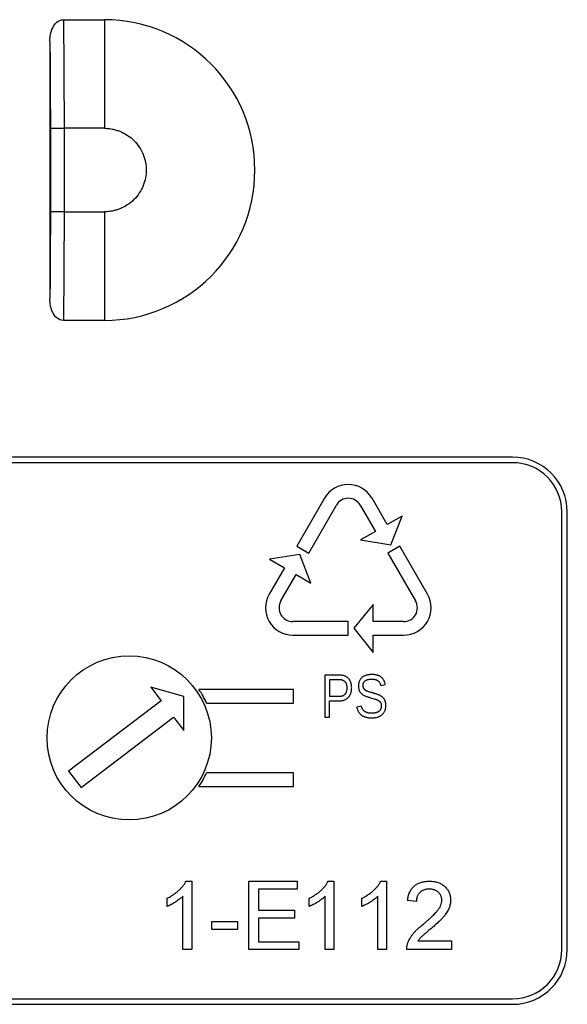
# Model space of a CAD drawing. Units: millimetres. Extents: x 46 to 1664, y 88 to 908.
# Drawn here: x 1035 to 1055, y 468 to 504 of the extents above; entities that cross this region are included whole.
import ezdxf

# ---------------------------------------------------------------- set-up
doc = ezdxf.new("R2010")
doc.units = ezdxf.units.MM

msp = doc.modelspace()

# ---------------------------------------------------------------- linework, layer by layer
at = {"color": 7, "linetype": 'Continuous', "lineweight": 25}
for p, q in [((1036.131, 503.892), (1037.628, 503.892)), ((1037.628, 503.892), (1037.628, 499.923)), ((1035.637, 503.098), (1035.637, 493.692)), ((1035.655, 499.923), (1035.655, 496.868)), ((1035.655, 499.923), (1036.155, 499.923)), ((1037.628, 499.923), (1036.155, 499.923)), ((1036.155, 499.923), (1036.155, 496.868)), ((1036.155, 496.868), (1035.655, 496.868)), ((1036.155, 496.868), (1037.628, 496.868)), ((1037.628, 496.868), (1037.628, 492.899)), ((1037.628, 492.899), (1036.131, 492.899)), ((1052.535, 487.899), (1016.535, 487.899)), ((1052.535, 487.699), (1016.535, 487.699)), ((1045.668, 486.399), (1044.656, 484.646)), ((1047.959, 485.434), (1047.403, 486.399)), ((1045.09, 484.396), (1046.102, 486.148)), ((1046.969, 486.148), (1047.526, 485.184)), ((1048.505, 485.749), (1047.959, 485.434)), ((1048.093, 484.697), (1048.505, 485.749)), ((1054.335, 469.899), (1054.335, 485.899)), ((1054.535, 469.899), (1054.535, 485.899)), ((1047.526, 485.184), (1046.987, 484.873)), ((1046.987, 484.873), (1048.093, 484.697)), ((1044.656, 484.646), (1045.09, 484.396)), ((1048.414, 484.646), (1047.981, 484.396)), ((1049.426, 482.893), (1048.414, 484.646)), ((1044.772, 484.342), (1043.656, 484.172)), ((1043.656, 484.172), (1044.201, 483.858)), ((1045.173, 483.296), (1044.772, 484.342)), ((1047.981, 484.396), (1048.993, 482.643)), ((1044.201, 483.858), (1043.644, 482.893)), ((1044.078, 482.643), (1044.635, 483.607)), ((1044.635, 483.607), (1045.173, 483.296)), ((1047.446, 482.514), (1046.74, 481.644)), ((1047.446, 481.892), (1047.446, 482.514)), ((1046.535, 481.892), (1044.512, 481.892)), ((1046.535, 481.391), (1046.535, 481.892)), ((1046.74, 481.644), (1047.446, 480.761)), ((1048.559, 481.892), (1047.446, 481.892)), ((1044.512, 481.391), (1046.535, 481.391)), ((1047.446, 480.761), (1047.446, 481.391)), ((1047.446, 481.391), (1048.559, 481.391)), ((1046.214, 479.932), (1045.681, 479.932)), ((1045.681, 479.932), (1045.681, 478.391)), ((1039.322, 479.494), (1039.7, 478.997)), ((1040.524, 479.153), (1039.322, 479.494)), ((1045.848, 479.766), (1045.848, 479.162)), ((1046.194, 479.766), (1045.848, 479.766)), ((1047.722, 479.556), (1047.888, 479.592)), ((1040.533, 477.903), (1040.524, 479.153)), ((1044.535, 479.412), (1041.078, 479.412)), ((1044.535, 478.912), (1044.535, 479.412)), ((1045.848, 479.162), (1046.202, 479.162)), ((1047.351, 479.106), (1047.508, 479.059)), ((1039.7, 478.997), (1036.319, 476.422)), ((1041.362, 478.912), (1044.535, 478.912)), ((1045.848, 478.391), (1045.848, 478.995)), ((1045.848, 478.995), (1046.222, 478.995)), ((1047.014, 478.802), (1046.847, 478.763)), ((1036.774, 475.825), (1040.155, 478.4)), ((1040.155, 478.4), (1040.533, 477.903)), ((1045.681, 478.391), (1045.848, 478.391)), ((1036.319, 476.422), (1036.774, 475.825)), ((1044.535, 476.365), (1041.362, 476.365)), ((1044.535, 475.865), (1044.535, 476.365)), ((1041.078, 475.865), (1044.535, 475.865)), ((1040.611, 472.399), (1040.817, 472.399)), ((1040.817, 472.399), (1040.817, 469.899)), ((1042.901, 472.399), (1044.664, 472.399)), ((1042.901, 469.899), (1042.901, 472.399)), ((1044.664, 472.399), (1044.664, 472.111)), ((1045.803, 472.399), (1046.01, 472.399)), ((1046.01, 472.399), (1046.01, 469.899)), ((1047.726, 472.399), (1047.933, 472.399)), ((1047.933, 472.399), (1047.933, 469.899)), ((1044.664, 472.111), (1043.253, 472.111)), ((1043.253, 472.111), (1043.253, 471.342)), ((1039.92, 471.479), (1039.92, 471.774)), ((1040.497, 469.899), (1040.497, 471.847)), ((1045.112, 471.479), (1045.112, 471.774)), ((1045.689, 469.899), (1045.689, 471.847)), ((1047.035, 471.479), (1047.035, 471.774)), ((1047.612, 469.899), (1047.612, 471.847)), ((1049.023, 471.662), (1048.702, 471.694)), ((1043.253, 471.342), (1044.567, 471.342)), ((1044.567, 471.342), (1044.567, 471.053)), ((1041.555, 470.637), (1041.555, 470.925)), ((1041.555, 470.925), (1042.484, 470.925)), ((1042.484, 470.925), (1042.484, 470.637)), ((1043.253, 471.053), (1043.253, 470.188)), ((1044.567, 471.053), (1043.253, 471.053)), ((1042.484, 470.637), (1041.555, 470.637)), ((1043.253, 470.188), (1044.728, 470.188)), ((1044.728, 470.188), (1044.728, 469.899)), ((1049.082, 470.22), (1050.305, 470.22)), ((1050.305, 470.22), (1050.305, 469.899)), ((1040.817, 469.899), (1040.497, 469.899)), ((1044.728, 469.899), (1042.901, 469.899)), ((1046.01, 469.899), (1045.689, 469.899)), ((1047.933, 469.899), (1047.612, 469.899)), ((1050.305, 469.899), (1048.67, 469.899)), ((1016.535, 468.099), (1052.535, 468.099)), ((1016.535, 467.899), (1052.535, 467.899))]:
    msp.add_line(p, q, dxfattribs=at)
msp.add_circle((1038.535, 477.638), 3, dxfattribs=at)
for centre, radius, start, end in [((1037.628, 498.395), 5.496, 270, 90), ((1052.535, 485.899), 2, 0, 90), ((1052.535, 485.899), 1.8, 0, 90), ((1046.535, 485.898), 1.001, 30, 150), ((1046.535, 485.898), 0.501, 30, 150), ((1044.512, 482.393), 1.001, 150, 270), ((1048.559, 482.393), 1.001, 270, 30), ((1044.512, 482.393), 0.501, 150, 270), ((1048.559, 482.393), 0.501, 270, 30), ((1038.535, 477.638), 3.1, 24.2563, 34.8974), ((1038.535, 477.638), 3.1, 325.1026, 335.7437), ((1052.535, 469.899), 2, 270, 0), ((1052.535, 469.899), 1.8, 270, 0)]:
    msp.add_arc(centre, radius, start, end, dxfattribs=at)
for points, knots in [([(1035.637, 503.098), (1035.637, 503.184), (1035.645, 503.268), (1035.677, 503.435), (1035.702, 503.517), (1035.777, 503.672), (1035.828, 503.745), (1035.959, 503.854), (1036.043, 503.891), (1036.131, 503.891)], [0, 0, 0, 0, 0.25, 0.25, 0.5, 0.5, 0.75, 0.75, 1, 1, 1, 1]), ([(1036.131, 503.892), (1036.131, 503.828), (1036.133, 503.7), (1036.136, 503.501), (1036.138, 503.297), (1036.14, 503.088), (1036.142, 502.875), (1036.144, 502.658), (1036.146, 502.438), (1036.147, 502.216), (1036.149, 501.99), (1036.15, 501.763), (1036.151, 501.535), (1036.152, 501.305), (1036.153, 501.074), (1036.153, 500.843), (1036.154, 500.612), (1036.154, 500.382), (1036.155, 500.152), (1036.155, 500), (1036.155, 499.923)], [0, 0, 0, 0, 0.058402, 0.116469, 0.174201, 0.231598, 0.28866, 0.345387, 0.40178, 0.457837, 0.51356, 0.568948, 0.624001, 0.678719, 0.733103, 0.787152, 0.840866, 0.894245, 0.94729, 1, 1, 1, 1]), ([(1035.637, 503.098), (1035.638, 503.031), (1035.639, 502.899), (1035.642, 502.692), (1035.644, 502.481), (1035.646, 502.264), (1035.647, 502.044), (1035.649, 501.819), (1035.65, 501.591), (1035.651, 501.36), (1035.652, 501.125), (1035.653, 500.889), (1035.654, 500.649), (1035.654, 500.409), (1035.655, 500.166), (1035.655, 500.004), (1035.655, 499.923)], [0, 0, 0, 0, 0.071514, 0.142937, 0.214291, 0.285596, 0.356868, 0.428126, 0.499387, 0.570669, 0.64199, 0.713372, 0.784837, 0.85641, 0.928121, 1, 1, 1, 1]), ([(1037.628, 499.923), (1037.663, 499.922), (1037.756, 499.92), (1037.902, 499.899), (1038.055, 499.861), (1038.245, 499.795), (1038.472, 499.679), (1038.717, 499.484), (1038.912, 499.239), (1039.052, 498.965), (1039.136, 498.681), (1039.166, 498.395), (1039.136, 498.109), (1039.052, 497.826), (1038.912, 497.552), (1038.717, 497.307), (1038.472, 497.112), (1038.245, 496.996), (1038.055, 496.93), (1037.902, 496.892), (1037.756, 496.871), (1037.663, 496.868), (1037.628, 496.868)], [0, 0, 0, 0, 0.021542, 0.058592, 0.091691, 0.120635, 0.184709, 0.250064, 0.315419, 0.379494, 0.441471, 0.5, 0.558529, 0.620507, 0.684581, 0.749936, 0.815291, 0.879365, 0.908302, 0.941408, 0.97846, 1, 1, 1, 1]), ([(1035.655, 496.868), (1035.655, 496.795), (1035.655, 496.651), (1035.654, 496.435), (1035.654, 496.22), (1035.654, 496.006), (1035.653, 495.794), (1035.652, 495.584), (1035.651, 495.376), (1035.65, 495.17), (1035.649, 494.959), (1035.647, 494.717), (1035.645, 494.425), (1035.642, 494.07), (1035.639, 493.826), (1035.637, 493.693)], [0, 0, 0, 0, 0.064063, 0.127985, 0.19179, 0.2555, 0.319134, 0.38271, 0.446245, 0.509754, 0.573251, 0.644837, 0.739759, 0.858089, 1, 1, 1, 1]), ([(1036.155, 496.868), (1036.155, 496.787), (1036.155, 496.625), (1036.154, 496.382), (1036.154, 496.138), (1036.153, 495.893), (1036.153, 495.649), (1036.152, 495.405), (1036.151, 495.162), (1036.149, 494.92), (1036.148, 494.681), (1036.146, 494.444), (1036.145, 494.21), (1036.143, 493.979), (1036.141, 493.753), (1036.138, 493.531), (1036.136, 493.314), (1036.133, 493.102), (1036.132, 492.967), (1036.131, 492.899)], [0, 0, 0, 0, 0.0558211, 0.1120175, 0.168589, 0.2255357, 0.2828578, 0.3405551, 0.3986277, 0.4570756, 0.5158989, 0.5750975, 0.6346715, 0.694621, 0.7549459, 0.8156462, 0.876722, 0.9381732, 1, 1, 1, 1]), ([(1036.131, 492.9), (1036.044, 492.9), (1035.961, 492.935), (1035.828, 493.046), (1035.778, 493.118), (1035.703, 493.271), (1035.677, 493.354), (1035.645, 493.522), (1035.637, 493.607), (1035.637, 493.693)], [0, 0, 0, 0, 0.25, 0.25, 0.5, 0.5, 0.75, 0.75, 1, 1, 1, 1]), ([(1046.66, 479.471), (1046.66, 479.488), (1046.659, 479.521), (1046.654, 479.569), (1046.645, 479.616), (1046.633, 479.659), (1046.618, 479.701), (1046.599, 479.739), (1046.576, 479.774), (1046.55, 479.806), (1046.52, 479.835), (1046.486, 479.86), (1046.45, 479.882), (1046.409, 479.9), (1046.365, 479.915), (1046.318, 479.925), (1046.267, 479.931), (1046.232, 479.932), (1046.214, 479.932)], [0, 0, 0, 0, 0.0691586, 0.1355441, 0.1999221, 0.2619159, 0.3223059, 0.380741, 0.437519, 0.4938751, 0.5503281, 0.6073212, 0.6659058, 0.7265816, 0.7896188, 0.8558379, 0.9254779, 1, 1, 1, 1]), ([(1047.395, 479.953), (1047.378, 479.953), (1047.345, 479.952), (1047.296, 479.948), (1047.249, 479.941), (1047.204, 479.93), (1047.161, 479.917), (1047.12, 479.901), (1047.083, 479.88), (1047.049, 479.856), (1047.017, 479.829), (1046.99, 479.797), (1046.966, 479.763), (1046.946, 479.725), (1046.929, 479.683), (1046.918, 479.637), (1046.911, 479.587), (1046.91, 479.553), (1046.91, 479.535)], [0, 0, 0, 0, 0.069257, 0.136548, 0.202057, 0.266203, 0.327942, 0.387418, 0.445597, 0.502718, 0.559361, 0.615708, 0.673086, 0.73223, 0.793611, 0.857636, 0.92668, 1, 1, 1, 1]), ([(1047.076, 479.55), (1047.077, 479.566), (1047.078, 479.598), (1047.089, 479.636), (1047.101, 479.664), (1047.113, 479.683), (1047.128, 479.701), (1047.145, 479.718), (1047.166, 479.733), (1047.189, 479.747), (1047.215, 479.758), (1047.244, 479.769), (1047.276, 479.777), (1047.312, 479.782), (1047.351, 479.786), (1047.379, 479.786), (1047.393, 479.786)], [0, 0, 0, 0, 0.107583, 0.2104006, 0.2613092, 0.3117672, 0.3627993, 0.4160908, 0.4720257, 0.5311718, 0.594733, 0.6623325, 0.7363132, 0.817072, 0.9043175, 1, 1, 1, 1]), ([(1047.393, 479.786), (1047.405, 479.786), (1047.429, 479.786), (1047.463, 479.783), (1047.495, 479.779), (1047.525, 479.772), (1047.552, 479.763), (1047.577, 479.753), (1047.6, 479.741), (1047.621, 479.727), (1047.64, 479.712), (1047.657, 479.694), (1047.673, 479.676), (1047.69, 479.647), (1047.709, 479.608), (1047.717, 479.574), (1047.722, 479.556)], [0, 0, 0, 0, 0.08319, 0.160747, 0.233601, 0.301615, 0.365625, 0.426712, 0.485633, 0.54197, 0.59691, 0.651553, 0.706492, 0.762035, 0.877275, 1, 1, 1, 1]), ([(1047.888, 479.592), (1047.885, 479.607), (1047.878, 479.635), (1047.865, 479.675), (1047.85, 479.713), (1047.834, 479.748), (1047.815, 479.781), (1047.793, 479.811), (1047.768, 479.838), (1047.74, 479.862), (1047.71, 479.884), (1047.675, 479.902), (1047.638, 479.918), (1047.597, 479.931), (1047.552, 479.941), (1047.504, 479.948), (1047.451, 479.952), (1047.414, 479.953), (1047.395, 479.953)], [0, 0, 0, 0, 0.0660858, 0.1286943, 0.1884826, 0.2458747, 0.3010096, 0.355311, 0.4090655, 0.46322, 0.5184114, 0.5753998, 0.6354674, 0.6983886, 0.7654163, 0.8377908, 0.9158861, 1, 1, 1, 1]), ([(1046.493, 479.469), (1046.493, 479.481), (1046.492, 479.504), (1046.489, 479.537), (1046.483, 479.568), (1046.475, 479.597), (1046.465, 479.624), (1046.452, 479.648), (1046.437, 479.671), (1046.419, 479.69), (1046.399, 479.708), (1046.377, 479.724), (1046.352, 479.736), (1046.325, 479.748), (1046.295, 479.755), (1046.264, 479.762), (1046.23, 479.765), (1046.206, 479.765), (1046.194, 479.766)], [0, 0, 0, 0, 0.072845, 0.141925, 0.207097, 0.268758, 0.328088, 0.38538, 0.440716, 0.495627, 0.550538, 0.606641, 0.664217, 0.723795, 0.786755, 0.854039, 0.924461, 1, 1, 1, 1]), ([(1046.202, 479.162), (1046.214, 479.162), (1046.237, 479.162), (1046.271, 479.166), (1046.303, 479.172), (1046.332, 479.181), (1046.358, 479.192), (1046.382, 479.206), (1046.404, 479.222), (1046.423, 479.24), (1046.44, 479.261), (1046.454, 479.285), (1046.466, 479.31), (1046.476, 479.338), (1046.484, 479.368), (1046.489, 479.4), (1046.493, 479.434), (1046.493, 479.457), (1046.493, 479.469)], [0, 0, 0, 0, 0.075003, 0.144992, 0.210485, 0.272728, 0.331518, 0.387882, 0.442894, 0.497317, 0.552084, 0.607984, 0.66576, 0.726311, 0.789127, 0.855033, 0.925687, 1, 1, 1, 1]), ([(1046.222, 478.995), (1046.24, 478.995), (1046.274, 478.996), (1046.324, 479.004), (1046.371, 479.015), (1046.413, 479.031), (1046.453, 479.051), (1046.489, 479.075), (1046.522, 479.102), (1046.551, 479.133), (1046.577, 479.166), (1046.599, 479.203), (1046.618, 479.242), (1046.633, 479.284), (1046.645, 479.328), (1046.654, 479.374), (1046.659, 479.422), (1046.66, 479.455), (1046.66, 479.471)], [0, 0, 0, 0, 0.0726977, 0.1411328, 0.2062999, 0.2687792, 0.3293611, 0.3881871, 0.4458111, 0.5031692, 0.5610098, 0.6190133, 0.678402, 0.7395791, 0.8023817, 0.8667887, 0.932234, 1, 1, 1, 1]), ([(1046.91, 479.535), (1046.91, 479.523), (1046.91, 479.499), (1046.914, 479.465), (1046.919, 479.434), (1046.929, 479.395), (1046.947, 479.35), (1046.976, 479.303), (1047.01, 479.263), (1047.05, 479.229), (1047.095, 479.2), (1047.142, 479.175), (1047.192, 479.154), (1047.245, 479.137), (1047.299, 479.122), (1047.334, 479.111), (1047.351, 479.106)], [0, 0, 0, 0, 0.0534113, 0.1037151, 0.1515577, 0.1968261, 0.2818597, 0.3621245, 0.4399139, 0.5170252, 0.5948027, 0.6735485, 0.7543949, 0.8365331, 0.9191894, 1, 1, 1, 1]), ([(1047.427, 479.281), (1047.404, 479.288), (1047.359, 479.302), (1047.304, 479.317), (1047.262, 479.331), (1047.233, 479.342), (1047.206, 479.355), (1047.181, 479.368), (1047.158, 479.384), (1047.137, 479.401), (1047.119, 479.42), (1047.104, 479.44), (1047.091, 479.464), (1047.083, 479.49), (1047.077, 479.519), (1047.077, 479.54), (1047.076, 479.55)], [0, 0, 0, 0, 0.149704, 0.291534, 0.358884, 0.423339, 0.485146, 0.54426, 0.601086, 0.655624, 0.709495, 0.762469, 0.816744, 0.872797, 0.933865, 1, 1, 1, 1]), ([(1047.545, 479.246), (1047.535, 479.249), (1047.518, 479.254), (1047.495, 479.261), (1047.475, 479.267), (1047.458, 479.272), (1047.445, 479.276), (1047.436, 479.279), (1047.431, 479.28), (1047.428, 479.281), (1047.427, 479.281)], [0, 0, 0, 0, 0.233175, 0.436025, 0.608552, 0.749988, 0.858551, 0.936028, 0.983173, 1, 1, 1, 1]), ([(1047.909, 478.818), (1047.909, 478.831), (1047.909, 478.858), (1047.905, 478.896), (1047.899, 478.931), (1047.891, 478.964), (1047.88, 478.995), (1047.867, 479.023), (1047.853, 479.049), (1047.831, 479.081), (1047.8, 479.117), (1047.756, 479.152), (1047.708, 479.182), (1047.656, 479.207), (1047.601, 479.229), (1047.564, 479.24), (1047.545, 479.246)], [0, 0, 0, 0, 0.066143, 0.128294, 0.186722, 0.241368, 0.293384, 0.343325, 0.391612, 0.439143, 0.531334, 0.622279, 0.713994, 0.807659, 0.902824, 1, 1, 1, 1]), ([(1046.847, 478.763), (1046.851, 478.747), (1046.857, 478.717), (1046.871, 478.673), (1046.888, 478.632), (1046.908, 478.594), (1046.931, 478.559), (1046.956, 478.527), (1046.986, 478.497), (1047.018, 478.47), (1047.053, 478.447), (1047.092, 478.426), (1047.134, 478.409), (1047.179, 478.395), (1047.227, 478.384), (1047.279, 478.376), (1047.335, 478.371), (1047.373, 478.371), (1047.392, 478.37)], [0, 0, 0, 0, 0.064112, 0.125868, 0.185406, 0.243043, 0.299642, 0.355342, 0.411006, 0.4672, 0.524528, 0.583354, 0.644685, 0.708672, 0.775453, 0.846236, 0.92125, 1, 1, 1, 1]), ([(1047.397, 478.537), (1047.382, 478.537), (1047.354, 478.538), (1047.312, 478.541), (1047.273, 478.547), (1047.238, 478.555), (1047.206, 478.566), (1047.176, 478.579), (1047.149, 478.594), (1047.125, 478.61), (1047.104, 478.629), (1047.084, 478.649), (1047.067, 478.671), (1047.047, 478.702), (1047.028, 478.746), (1047.019, 478.783), (1047.014, 478.802)], [0, 0, 0, 0, 0.087456, 0.168208, 0.244449, 0.314819, 0.380925, 0.44306, 0.502313, 0.559245, 0.614488, 0.668247, 0.721973, 0.775759, 0.885488, 1, 1, 1, 1]), ([(1047.392, 478.37), (1047.413, 478.371), (1047.455, 478.371), (1047.515, 478.378), (1047.571, 478.388), (1047.622, 478.402), (1047.668, 478.421), (1047.711, 478.443), (1047.749, 478.468), (1047.784, 478.496), (1047.814, 478.527), (1047.84, 478.561), (1047.862, 478.599), (1047.879, 478.638), (1047.893, 478.68), (1047.902, 478.725), (1047.908, 478.77), (1047.909, 478.802), (1047.909, 478.818)], [0, 0, 0, 0, 0.08305, 0.160647, 0.233095, 0.301166, 0.365706, 0.426831, 0.485904, 0.542483, 0.598229, 0.653572, 0.708436, 0.764372, 0.82125, 0.87914, 0.938319, 1, 1, 1, 1]), ([(1047.743, 478.809), (1047.742, 478.797), (1047.742, 478.775), (1047.737, 478.743), (1047.729, 478.713), (1047.718, 478.685), (1047.703, 478.661), (1047.687, 478.638), (1047.668, 478.618), (1047.647, 478.601), (1047.623, 478.585), (1047.596, 478.572), (1047.568, 478.561), (1047.537, 478.552), (1047.504, 478.545), (1047.47, 478.54), (1047.434, 478.537), (1047.41, 478.537), (1047.397, 478.537)], [0, 0, 0, 0, 0.069789, 0.134382, 0.196328, 0.255015, 0.311341, 0.366858, 0.421698, 0.477258, 0.533824, 0.592098, 0.653562, 0.717465, 0.784038, 0.853142, 0.925049, 1, 1, 1, 1]), ([(1047.508, 479.059), (1047.52, 479.056), (1047.543, 479.049), (1047.575, 479.037), (1047.605, 479.023), (1047.632, 479.008), (1047.657, 478.992), (1047.679, 478.974), (1047.698, 478.954), (1047.714, 478.931), (1047.727, 478.905), (1047.737, 478.876), (1047.741, 478.844), (1047.742, 478.821), (1047.743, 478.809)], [0, 0, 0, 0, 0.098377, 0.190205, 0.278076, 0.360108, 0.43915, 0.514356, 0.588122, 0.661652, 0.736646, 0.81715, 0.904283, 1, 1, 1, 1]), ([(1039.92, 471.774), (1039.96, 471.795), (1040.039, 471.836), (1040.15, 471.906), (1040.255, 471.982), (1040.35, 472.064), (1040.435, 472.148), (1040.506, 472.232), (1040.567, 472.315), (1040.597, 472.372), (1040.611, 472.399)], [0, 0, 0, 0, 0.1426573, 0.281169, 0.4169772, 0.5508525, 0.6783642, 0.7950324, 0.9019982, 1, 1, 1, 1]), ([(1045.112, 471.774), (1045.152, 471.795), (1045.231, 471.836), (1045.343, 471.906), (1045.447, 471.982), (1045.542, 472.064), (1045.627, 472.148), (1045.699, 472.232), (1045.759, 472.315), (1045.789, 472.372), (1045.803, 472.399)], [0, 0, 0, 0, 0.142657, 0.281169, 0.416977, 0.550852, 0.678364, 0.795032, 0.901998, 1, 1, 1, 1]), ([(1047.035, 471.774), (1047.075, 471.795), (1047.154, 471.836), (1047.266, 471.906), (1047.37, 471.982), (1047.465, 472.064), (1047.55, 472.148), (1047.622, 472.232), (1047.682, 472.315), (1047.712, 472.372), (1047.726, 472.399)], [0, 0, 0, 0, 0.142657, 0.281169, 0.416977, 0.550852, 0.678364, 0.795032, 0.901998, 1, 1, 1, 1]), ([(1048.702, 471.694), (1048.705, 471.722), (1048.712, 471.776), (1048.728, 471.855), (1048.75, 471.928), (1048.777, 471.997), (1048.81, 472.06), (1048.848, 472.119), (1048.892, 472.172), (1048.942, 472.22), (1048.996, 472.262), (1049.055, 472.299), (1049.119, 472.33), (1049.188, 472.356), (1049.26, 472.375), (1049.337, 472.389), (1049.419, 472.398), (1049.475, 472.399), (1049.503, 472.399)], [0, 0, 0, 0, 0.070675, 0.137493, 0.201473, 0.262869, 0.32255, 0.380737, 0.43822, 0.495487, 0.553484, 0.611346, 0.670644, 0.731587, 0.794183, 0.859445, 0.928208, 1, 1, 1, 1]), ([(1049.503, 472.399), (1049.532, 472.399), (1049.588, 472.398), (1049.671, 472.388), (1049.748, 472.373), (1049.821, 472.351), (1049.889, 472.323), (1049.953, 472.289), (1050.012, 472.249), (1050.066, 472.202), (1050.114, 472.151), (1050.157, 472.097), (1050.192, 472.039), (1050.222, 471.98), (1050.245, 471.916), (1050.26, 471.85), (1050.271, 471.781), (1050.272, 471.733), (1050.273, 471.709)], [0, 0, 0, 0, 0.074712, 0.145539, 0.213339, 0.278615, 0.342094, 0.40389, 0.465063, 0.526577, 0.587328, 0.64638, 0.704345, 0.761672, 0.819418, 0.878039, 0.937796, 1, 1, 1, 1]), ([(1049.496, 472.111), (1049.479, 472.11), (1049.445, 472.11), (1049.395, 472.104), (1049.348, 472.095), (1049.303, 472.082), (1049.262, 472.065), (1049.223, 472.044), (1049.186, 472.02), (1049.152, 471.992), (1049.122, 471.961), (1049.095, 471.927), (1049.073, 471.89), (1049.055, 471.85), (1049.041, 471.807), (1049.03, 471.761), (1049.024, 471.713), (1049.023, 471.679), (1049.023, 471.662)], [0, 0, 0, 0, 0.070696, 0.138358, 0.20337, 0.2657, 0.327256, 0.386512, 0.445858, 0.505173, 0.56378, 0.622343, 0.680824, 0.739795, 0.800801, 0.864239, 0.930631, 1, 1, 1, 1]), ([(1049.952, 471.706), (1049.952, 471.72), (1049.951, 471.748), (1049.944, 471.788), (1049.935, 471.827), (1049.921, 471.864), (1049.904, 471.899), (1049.881, 471.933), (1049.856, 471.965), (1049.826, 471.994), (1049.794, 472.022), (1049.758, 472.045), (1049.72, 472.066), (1049.68, 472.083), (1049.638, 472.095), (1049.593, 472.104), (1049.545, 472.11), (1049.513, 472.11), (1049.496, 472.111)], [0, 0, 0, 0, 0.061762, 0.121174, 0.179421, 0.236843, 0.294322, 0.353191, 0.412721, 0.474522, 0.537057, 0.599591, 0.662367, 0.725246, 0.790316, 0.857724, 0.927232, 1, 1, 1, 1]), ([(1040.497, 471.847), (1040.478, 471.83), (1040.44, 471.793), (1040.375, 471.74), (1040.303, 471.687), (1040.224, 471.636), (1040.143, 471.588), (1040.066, 471.545), (1039.992, 471.508), (1039.943, 471.488), (1039.92, 471.479)], [0, 0, 0, 0, 0.11167, 0.232094, 0.362743, 0.502558, 0.641525, 0.771098, 0.890162, 1, 1, 1, 1]), ([(1045.689, 471.847), (1045.671, 471.83), (1045.632, 471.793), (1045.568, 471.74), (1045.495, 471.687), (1045.416, 471.636), (1045.336, 471.588), (1045.258, 471.545), (1045.184, 471.508), (1045.136, 471.488), (1045.112, 471.479)], [0, 0, 0, 0, 0.11167, 0.232094, 0.362743, 0.502558, 0.641525, 0.771098, 0.890162, 1, 1, 1, 1]), ([(1047.612, 471.847), (1047.594, 471.83), (1047.555, 471.793), (1047.491, 471.74), (1047.418, 471.687), (1047.339, 471.636), (1047.259, 471.588), (1047.181, 471.545), (1047.107, 471.508), (1047.059, 471.488), (1047.035, 471.479)], [0, 0, 0, 0, 0.11167, 0.232094, 0.362743, 0.502558, 0.641525, 0.771098, 0.890162, 1, 1, 1, 1]), ([(1049.28, 470.834), (1049.312, 470.861), (1049.374, 470.914), (1049.461, 470.991), (1049.541, 471.063), (1049.612, 471.13), (1049.675, 471.193), (1049.73, 471.251), (1049.777, 471.303), (1049.816, 471.352), (1049.848, 471.398), (1049.876, 471.443), (1049.899, 471.488), (1049.918, 471.532), (1049.934, 471.576), (1049.944, 471.62), (1049.951, 471.663), (1049.952, 471.692), (1049.952, 471.706)], [0, 0, 0, 0, 0.11141, 0.214526, 0.309417, 0.396087, 0.474284, 0.544374, 0.60642, 0.660582, 0.709794, 0.756451, 0.800767, 0.843168, 0.884295, 0.923885, 0.962359, 1, 1, 1, 1]), ([(1050.273, 471.709), (1050.272, 471.685), (1050.27, 471.635), (1050.26, 471.561), (1050.241, 471.488), (1050.217, 471.414), (1050.183, 471.341), (1050.141, 471.266), (1050.089, 471.189), (1050.039, 471.124), (1049.992, 471.069), (1049.95, 471.024), (1049.902, 470.976), (1049.85, 470.924), (1049.79, 470.869), (1049.725, 470.81), (1049.654, 470.748), (1049.604, 470.705), (1049.579, 470.684)], [0, 0, 0, 0, 0.057945, 0.116018, 0.174826, 0.234683, 0.296827, 0.364061, 0.436192, 0.51426, 0.556976, 0.604856, 0.657675, 0.715751, 0.77884, 0.847501, 0.921228, 1, 1, 1, 1]), ([(1048.703, 470.122), (1048.714, 470.151), (1048.736, 470.211), (1048.779, 470.297), (1048.831, 470.382), (1048.881, 470.452), (1048.927, 470.507), (1048.965, 470.551), (1049.008, 470.596), (1049.055, 470.641), (1049.105, 470.688), (1049.159, 470.736), (1049.218, 470.785), (1049.259, 470.818), (1049.28, 470.834)], [0, 0, 0, 0, 0.100388, 0.204407, 0.310686, 0.422157, 0.480685, 0.543238, 0.6095, 0.679555, 0.753841, 0.831641, 0.913813, 1, 1, 1, 1]), ([(1049.579, 470.684), (1049.557, 470.666), (1049.515, 470.632), (1049.456, 470.583), (1049.403, 470.537), (1049.354, 470.498), (1049.313, 470.462), (1049.277, 470.431), (1049.247, 470.404), (1049.202, 470.363), (1049.144, 470.304), (1049.102, 470.247), (1049.082, 470.22)], [0, 0, 0, 0, 0.1242, 0.23683, 0.339495, 0.431254, 0.511455, 0.581223, 0.640495, 0.688308, 0.850333, 1, 1, 1, 1]), ([(1048.67, 469.899), (1048.67, 469.918), (1048.67, 469.956), (1048.676, 470.013), (1048.686, 470.068), (1048.698, 470.104), (1048.703, 470.122)], [0, 0, 0, 0, 0.252643, 0.50444, 0.750407, 1, 1, 1, 1])]:
    msp.add_open_spline(points, degree=3, knots=knots, dxfattribs=at)

doc.saveas('drawing.dxf')
